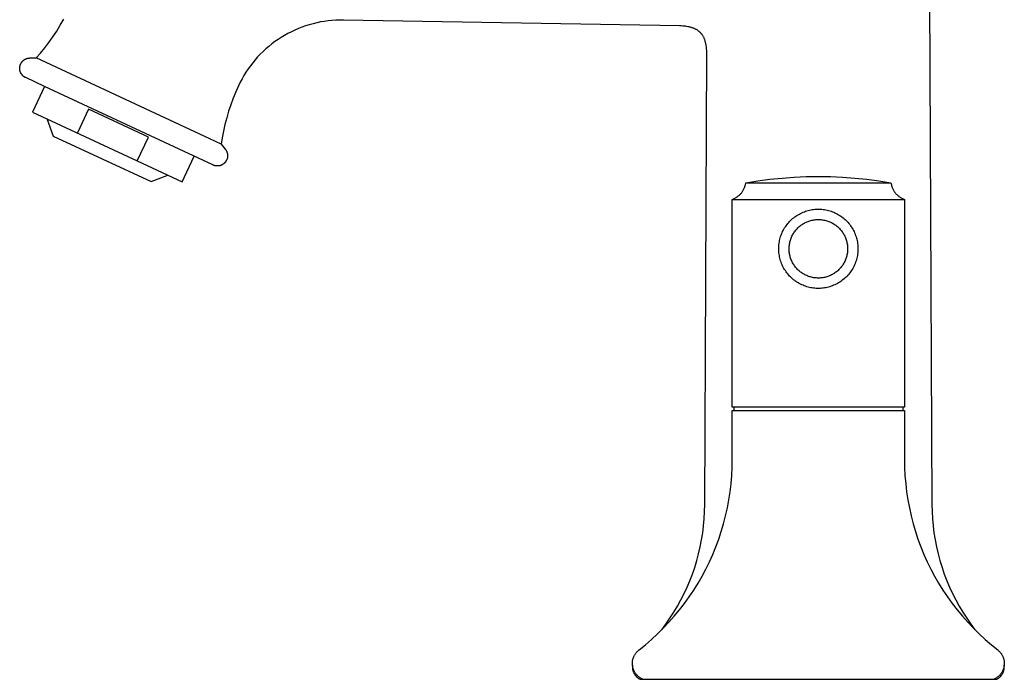
# Model space of a CAD drawing. Units: millimetres. Extents: x -342 to 457, y -203 to 197.
# Drawn here: x -342 to -199, y 44 to 140 of the extents above; entities that cross this region are included whole.
import ezdxf

# ---------------------------------------------------------------- set-up
doc = ezdxf.new("R2010")
doc.units = ezdxf.units.MM
doc.header["$MEASUREMENT"] = 0
doc.layers.add('Default', color=7, linetype='Continuous', true_color=0x000000)

msp = doc.modelspace()

# ---------------------------------------------------------------- linework, layer by layer
at = {"layer": 'Default', "color": 7, "true_color": 0xffffff}
for p, q in [((-209.9, 180.42), (-209.41, 69.79)), ((-335.96, 139.36), (-335.46, 140.23)), ((-295.41, 140.12), (-295.96, 140.1)), ((-294.85, 140.12), (-295.41, 140.12)), ((-246.08, 139.27), (-294.85, 140.12)), ((-336.48, 138.51), (-335.96, 139.36)), ((-301.39, 138.89), (-301.91, 138.67)), ((-300.87, 139.09), (-301.39, 138.89)), ((-300.35, 139.28), (-300.87, 139.09)), ((-299.81, 139.44), (-300.35, 139.28)), ((-299.27, 139.59), (-299.81, 139.44)), ((-298.73, 139.72), (-299.27, 139.59)), ((-298.18, 139.84), (-298.73, 139.72)), ((-297.63, 139.93), (-298.18, 139.84)), ((-297.08, 140.01), (-297.63, 139.93)), ((-296.52, 140.06), (-297.08, 140.01)), ((-295.96, 140.1), (-296.52, 140.06)), ((-245.83, 139.26), (-246.08, 139.27)), ((-245.57, 139.24), (-245.83, 139.26)), ((-245.32, 139.22), (-245.57, 139.24)), ((-245.19, 139.21), (-245.32, 139.22)), ((-245.06, 139.19), (-245.19, 139.21)), ((-244.86, 139.16), (-245.06, 139.19)), ((-244.76, 139.14), (-244.86, 139.16)), ((-244.65, 139.12), (-244.76, 139.14)), ((-244.55, 139.09), (-244.65, 139.12)), ((-244.45, 139.07), (-244.55, 139.09)), ((-244.35, 139.04), (-244.45, 139.07)), ((-244.25, 139.01), (-244.35, 139.04)), ((-244.17, 138.98), (-244.25, 139.01)), ((-244.08, 138.95), (-244.17, 138.98)), ((-244, 138.92), (-244.08, 138.95)), ((-243.91, 138.89), (-244, 138.92)), ((-243.83, 138.85), (-243.91, 138.89)), ((-243.75, 138.81), (-243.83, 138.85)), ((-243.67, 138.77), (-243.75, 138.81)), ((-243.59, 138.73), (-243.67, 138.77)), ((-243.51, 138.68), (-243.59, 138.73)), ((-243.44, 138.63), (-243.51, 138.68)), ((-337.62, 136.88), (-337.04, 137.69)), ((-337.04, 137.69), (-336.48, 138.51)), ((-304.35, 137.31), (-304.81, 136.99)), ((-303.88, 137.61), (-304.35, 137.31)), ((-303.4, 137.9), (-303.88, 137.61)), ((-302.91, 138.17), (-303.4, 137.9)), ((-302.41, 138.43), (-302.91, 138.17)), ((-301.91, 138.67), (-302.41, 138.43)), ((-243.36, 138.58), (-243.44, 138.63)), ((-243.29, 138.52), (-243.36, 138.58)), ((-243.22, 138.47), (-243.29, 138.52)), ((-243.18, 138.44), (-243.22, 138.47)), ((-243.15, 138.41), (-243.18, 138.44)), ((-243.11, 138.38), (-243.15, 138.41)), ((-243.08, 138.35), (-243.11, 138.38)), ((-243.05, 138.31), (-243.08, 138.35)), ((-243.01, 138.28), (-243.05, 138.31)), ((-242.98, 138.25), (-243.01, 138.28)), ((-242.95, 138.22), (-242.98, 138.25)), ((-242.92, 138.18), (-242.95, 138.22)), ((-242.89, 138.15), (-242.92, 138.18)), ((-242.86, 138.11), (-242.89, 138.15)), ((-242.84, 138.08), (-242.86, 138.11)), ((-242.78, 138), (-242.84, 138.08)), ((-242.73, 137.93), (-242.78, 138)), ((-242.68, 137.85), (-242.73, 137.93)), ((-242.63, 137.78), (-242.68, 137.85)), ((-242.59, 137.7), (-242.63, 137.78)), ((-242.54, 137.62), (-242.59, 137.7)), ((-242.5, 137.54), (-242.54, 137.62)), ((-242.47, 137.45), (-242.5, 137.54)), ((-242.43, 137.37), (-242.47, 137.45)), ((-242.4, 137.28), (-242.43, 137.37)), ((-242.37, 137.2), (-242.4, 137.28)), ((-338.86, 135.32), (-338.23, 136.09)), ((-338.23, 136.09), (-337.62, 136.88)), ((-306.11, 135.94), (-306.52, 135.56)), ((-305.69, 136.3), (-306.11, 135.94)), ((-305.25, 136.65), (-305.69, 136.3)), ((-304.81, 136.99), (-305.25, 136.65)), ((-242.34, 137.11), (-242.37, 137.2)), ((-242.31, 137.03), (-242.34, 137.11)), ((-242.29, 136.93), (-242.31, 137.03)), ((-242.26, 136.83), (-242.29, 136.93)), ((-242.24, 136.73), (-242.26, 136.83)), ((-242.22, 136.62), (-242.24, 136.73)), ((-242.2, 136.52), (-242.22, 136.62)), ((-242.18, 136.42), (-242.2, 136.52)), ((-242.15, 136.21), (-242.18, 136.42)), ((-242.14, 136.09), (-242.15, 136.21)), ((-242.13, 135.96), (-242.14, 136.09)), ((-242.11, 135.71), (-242.13, 135.96)), ((-341.2, 134.36), (-341.16, 134.39)), ((-341.16, 134.39), (-341.11, 134.41)), ((-341.11, 134.41), (-341.07, 134.44)), ((-341.07, 134.44), (-341.02, 134.46)), ((-341.02, 134.46), (-340.97, 134.48)), ((-340.97, 134.48), (-340.92, 134.5)), ((-340.92, 134.5), (-340.88, 134.52)), ((-340.88, 134.52), (-340.83, 134.54)), ((-340.83, 134.54), (-340.78, 134.56)), ((-340.78, 134.56), (-340.73, 134.57)), ((-340.73, 134.57), (-340.68, 134.58)), ((-340.68, 134.58), (-340.63, 134.59)), ((-340.63, 134.59), (-340.58, 134.6)), ((-340.58, 134.6), (-340.52, 134.61)), ((-340.52, 134.61), (-340.47, 134.61)), ((-340.47, 134.61), (-340.42, 134.61)), ((-340.42, 134.61), (-340.37, 134.62)), ((-340.37, 134.62), (-339.45, 134.62)), ((-339.45, 134.62), (-338.86, 135.32)), ((-314.24, 122.86), (-339.45, 134.62)), ((-307.31, 134.76), (-307.68, 134.34)), ((-306.92, 135.17), (-307.31, 134.76)), ((-306.52, 135.56), (-306.92, 135.17)), ((-242.39, 69.79), (-242.1, 135.2)), ((-242.1, 135.45), (-242.11, 135.71)), ((-242.1, 135.2), (-242.1, 135.45)), ((-341.86, 133.18), (-341.85, 133.23)), ((-341.86, 133.13), (-341.86, 133.18)), ((-341.86, 133.07), (-341.86, 133.13)), ((-341.86, 133.02), (-341.86, 133.07)), ((-341.85, 132.97), (-341.86, 133.02)), ((-341.85, 133.28), (-341.84, 133.33)), ((-341.85, 133.23), (-341.85, 133.28)), ((-341.85, 132.92), (-341.85, 132.97)), ((-341.84, 133.33), (-341.83, 133.38)), ((-341.83, 133.38), (-341.82, 133.44)), ((-341.82, 133.44), (-341.81, 133.49)), ((-341.81, 133.49), (-341.8, 133.54)), ((-341.8, 133.54), (-341.78, 133.59)), ((-341.78, 133.59), (-341.77, 133.63)), ((-341.77, 133.63), (-341.75, 133.68)), ((-341.75, 133.68), (-341.73, 133.73)), ((-341.73, 133.73), (-341.7, 133.78)), ((-341.7, 133.78), (-341.68, 133.82)), ((-341.68, 133.82), (-341.66, 133.87)), ((-341.66, 133.87), (-341.63, 133.91)), ((-341.63, 133.91), (-341.6, 133.96)), ((-341.6, 133.96), (-341.57, 134)), ((-341.57, 134), (-341.54, 134.04)), ((-341.54, 134.04), (-341.51, 134.08)), ((-341.51, 134.08), (-341.47, 134.12)), ((-341.47, 134.12), (-341.44, 134.16)), ((-341.44, 134.16), (-341.4, 134.19)), ((-341.4, 134.19), (-341.36, 134.23)), ((-341.36, 134.23), (-341.32, 134.26)), ((-341.32, 134.26), (-341.28, 134.3)), ((-341.28, 134.3), (-341.24, 134.33)), ((-341.24, 134.33), (-341.2, 134.36)), ((-308.7, 133.02), (-309.01, 132.55)), ((-308.37, 133.47), (-308.7, 133.02)), ((-308.03, 133.91), (-308.37, 133.47)), ((-307.68, 134.34), (-308.03, 133.91)), ((-341.84, 132.87), (-341.85, 132.92)), ((-341.83, 132.82), (-341.84, 132.87)), ((-341.82, 132.77), (-341.83, 132.82)), ((-341.8, 132.72), (-341.82, 132.77)), ((-341.79, 132.67), (-341.8, 132.72)), ((-341.77, 132.62), (-341.79, 132.67)), ((-341.76, 132.57), (-341.77, 132.62)), ((-341.74, 132.52), (-341.76, 132.57)), ((-341.71, 132.47), (-341.74, 132.52)), ((-341.69, 132.43), (-341.71, 132.47)), ((-341.67, 132.38), (-341.69, 132.43)), ((-341.64, 132.34), (-341.67, 132.38)), ((-341.61, 132.29), (-341.64, 132.34)), ((-341.58, 132.25), (-341.61, 132.29)), ((-341.55, 132.21), (-341.58, 132.25)), ((-341.52, 132.17), (-341.55, 132.21)), ((-341.49, 132.13), (-341.52, 132.17)), ((-341.45, 132.09), (-341.49, 132.13)), ((-341.42, 132.05), (-341.45, 132.09)), ((-341.38, 132.02), (-341.42, 132.05)), ((-341.34, 131.98), (-341.38, 132.02)), ((-341.3, 131.95), (-341.34, 131.98)), ((-341.26, 131.92), (-341.3, 131.95)), ((-341.22, 131.89), (-341.26, 131.92)), ((-341.17, 131.86), (-341.22, 131.89)), ((-341.13, 131.83), (-341.17, 131.86)), ((-341.09, 131.8), (-341.13, 131.83)), ((-341.04, 131.78), (-341.09, 131.8)), ((-340.99, 131.76), (-341.04, 131.78)), ((-338.27, 130.49), (-340.99, 131.76)), ((-309.58, 131.59), (-309.84, 131.1)), ((-309.3, 132.08), (-309.58, 131.59)), ((-309.01, 132.55), (-309.3, 132.08)), ((-338.27, 130.49), (-340.01, 126.77)), ((-313.8, 119.08), (-338.27, 130.49)), ((-310.09, 130.59), (-310.49, 129.68)), ((-309.84, 131.1), (-310.09, 130.59)), ((-310.87, 128.76), (-311.21, 127.82)), ((-310.49, 129.68), (-310.87, 128.76)), ((-311.21, 127.82), (-311.52, 126.88)), ((-340.01, 126.77), (-324.78, 119.67)), ((-337.94, 125.81), (-337, 123.25)), ((-331.87, 127.17), (-333.48, 123.73)), ((-323.18, 123.12), (-331.87, 127.17)), ((-311.8, 125.92), (-312.05, 124.95)), ((-311.52, 126.88), (-311.8, 125.92)), ((-312.05, 124.95), (-312.27, 123.98)), ((-337, 123.25), (-322.79, 116.7)), ((-324.78, 119.67), (-323.18, 123.12)), ((-312.45, 123), (-312.6, 122.1)), ((-312.27, 123.98), (-312.45, 123)), ((-312.6, 122.1), (-314.24, 122.86)), ((-312.6, 122.1), (-312.01, 121.39)), ((-318.26, 116.63), (-316.52, 120.35)), ((-312.01, 121.39), (-311.98, 121.35)), ((-311.98, 121.35), (-311.95, 121.31)), ((-311.95, 121.31), (-311.92, 121.27)), ((-311.92, 121.27), (-311.89, 121.23)), ((-311.89, 121.23), (-311.87, 121.18)), ((-311.87, 121.18), (-311.84, 121.14)), ((-311.84, 121.14), (-311.82, 121.09)), ((-311.82, 121.09), (-311.8, 121.05)), ((-311.8, 121.05), (-311.78, 121)), ((-311.78, 121), (-311.76, 120.95)), ((-311.76, 120.95), (-311.74, 120.9)), ((-311.74, 120.9), (-311.73, 120.85)), ((-311.73, 120.85), (-311.72, 120.8)), ((-311.72, 120.8), (-311.7, 120.75)), ((-311.71, 120.09), (-311.72, 120.04)), ((-311.7, 120.14), (-311.71, 120.09)), ((-311.7, 120.75), (-311.69, 120.7)), ((-311.69, 120.19), (-311.7, 120.14)), ((-311.69, 120.7), (-311.69, 120.65)), ((-311.69, 120.65), (-311.68, 120.6)), ((-311.68, 120.24), (-311.69, 120.19)), ((-311.68, 120.6), (-311.67, 120.55)), ((-311.67, 120.35), (-311.68, 120.3)), ((-311.68, 120.3), (-311.68, 120.24)), ((-311.67, 120.55), (-311.67, 120.5)), ((-311.67, 120.5), (-311.67, 120.45)), ((-311.67, 120.45), (-311.67, 120.4)), ((-311.67, 120.4), (-311.67, 120.35)), ((-324.78, 119.67), (-318.26, 116.63)), ((-313.76, 119.06), (-313.8, 119.08)), ((-313.71, 119.04), (-313.76, 119.06)), ((-313.66, 119.02), (-313.71, 119.04)), ((-313.61, 119), (-313.66, 119.02)), ((-313.56, 118.99), (-313.61, 119)), ((-313.51, 118.98), (-313.56, 118.99)), ((-313.46, 118.97), (-313.51, 118.98)), ((-313.41, 118.96), (-313.46, 118.97)), ((-313.36, 118.95), (-313.41, 118.96)), ((-313.31, 118.94), (-313.36, 118.95)), ((-313.26, 118.94), (-313.31, 118.94)), ((-313.21, 118.94), (-313.26, 118.94)), ((-313.16, 118.94), (-313.21, 118.94)), ((-313.11, 118.94), (-313.16, 118.94)), ((-313.06, 118.94), (-313.11, 118.94)), ((-313, 118.95), (-313.06, 118.94)), ((-312.95, 118.95), (-313, 118.95)), ((-312.9, 118.96), (-312.95, 118.95)), ((-312.85, 118.97), (-312.9, 118.96)), ((-312.8, 118.98), (-312.85, 118.97)), ((-312.75, 119), (-312.8, 118.98)), ((-312.71, 119.01), (-312.75, 119)), ((-312.66, 119.03), (-312.71, 119.01)), ((-312.61, 119.05), (-312.66, 119.03)), ((-312.56, 119.07), (-312.61, 119.05)), ((-312.52, 119.09), (-312.56, 119.07)), ((-312.47, 119.11), (-312.52, 119.09)), ((-312.42, 119.14), (-312.47, 119.11)), ((-312.38, 119.16), (-312.42, 119.14)), ((-312.34, 119.19), (-312.38, 119.16)), ((-312.3, 119.22), (-312.34, 119.19)), ((-312.25, 119.25), (-312.3, 119.22)), ((-312.21, 119.28), (-312.25, 119.25)), ((-312.18, 119.31), (-312.21, 119.28)), ((-312.14, 119.35), (-312.18, 119.31)), ((-312.1, 119.38), (-312.14, 119.35)), ((-312.07, 119.42), (-312.1, 119.38)), ((-312.03, 119.46), (-312.07, 119.42)), ((-312, 119.5), (-312.03, 119.46)), ((-311.97, 119.54), (-312, 119.5)), ((-311.94, 119.58), (-311.97, 119.54)), ((-311.91, 119.62), (-311.94, 119.58)), ((-311.88, 119.67), (-311.91, 119.62)), ((-311.86, 119.71), (-311.88, 119.67)), ((-311.83, 119.76), (-311.86, 119.71)), ((-311.81, 119.8), (-311.83, 119.76)), ((-311.79, 119.85), (-311.81, 119.8)), ((-311.77, 119.9), (-311.79, 119.85)), ((-311.75, 119.95), (-311.77, 119.9)), ((-311.74, 119.99), (-311.75, 119.95)), ((-311.72, 120.04), (-311.74, 119.99)), ((-322.79, 116.7), (-320.34, 117.6)), ((-231.17, 117.19), (-229.42, 117.31)), ((-229.42, 117.31), (-227.66, 117.39)), ((-227.66, 117.39), (-225.9, 117.42)), ((-225.9, 117.42), (-224.14, 117.39)), ((-224.14, 117.39), (-222.38, 117.31)), ((-222.38, 117.31), (-220.62, 117.18)), ((-236.62, 115.79), (-236.58, 115.89)), ((-236.58, 115.89), (-236.55, 115.98)), ((-236.55, 115.98), (-236.52, 116.08)), ((-236.52, 116.08), (-236.49, 116.18)), ((-236.49, 116.18), (-236.41, 116.49)), ((-236.41, 116.49), (-234.67, 116.77)), ((-236.41, 116.49), (-215.38, 116.49)), ((-234.67, 116.77), (-232.92, 117)), ((-232.92, 117), (-231.17, 117.19)), ((-220.62, 117.18), (-218.87, 117)), ((-218.87, 117), (-217.13, 116.77)), ((-217.13, 116.77), (-215.39, 116.49)), ((-215.39, 116.49), (-215.3, 116.18)), ((-215.3, 116.18), (-215.28, 116.08)), ((-215.28, 116.08), (-215.25, 115.98)), ((-215.25, 115.98), (-215.21, 115.89)), ((-215.21, 115.89), (-215.18, 115.79)), ((-237.85, 114.35), (-237.76, 114.4)), ((-237.76, 114.4), (-237.68, 114.46)), ((-237.68, 114.46), (-237.6, 114.52)), ((-237.6, 114.52), (-237.52, 114.58)), ((-237.52, 114.58), (-237.44, 114.65)), ((-237.44, 114.65), (-237.36, 114.72)), ((-237.36, 114.72), (-237.29, 114.79)), ((-237.29, 114.79), (-237.22, 114.86)), ((-237.22, 114.86), (-237.15, 114.93)), ((-237.15, 114.93), (-237.08, 115.01)), ((-237.08, 115.01), (-237.02, 115.09)), ((-237.02, 115.09), (-236.96, 115.17)), ((-236.96, 115.17), (-236.9, 115.25)), ((-236.9, 115.25), (-236.85, 115.34)), ((-236.85, 115.34), (-236.8, 115.43)), ((-236.8, 115.43), (-236.75, 115.52)), ((-236.75, 115.52), (-236.7, 115.61)), ((-236.7, 115.61), (-236.66, 115.7)), ((-236.66, 115.7), (-236.62, 115.79)), ((-215.18, 115.79), (-215.14, 115.7)), ((-215.14, 115.7), (-215.09, 115.61)), ((-215.09, 115.61), (-215.05, 115.52)), ((-215.05, 115.52), (-215, 115.43)), ((-215, 115.43), (-214.95, 115.34)), ((-214.95, 115.34), (-214.89, 115.25)), ((-214.89, 115.25), (-214.84, 115.17)), ((-214.84, 115.17), (-214.78, 115.09)), ((-214.78, 115.09), (-214.71, 115.01)), ((-214.71, 115.01), (-214.65, 114.93)), ((-214.65, 114.93), (-214.58, 114.86)), ((-214.58, 114.86), (-214.51, 114.79)), ((-214.51, 114.79), (-214.43, 114.72)), ((-214.43, 114.72), (-214.36, 114.65)), ((-214.36, 114.65), (-214.28, 114.58)), ((-214.28, 114.58), (-214.2, 114.52)), ((-214.2, 114.52), (-214.12, 114.46)), ((-214.12, 114.46), (-214.03, 114.4)), ((-214.03, 114.4), (-213.95, 114.35)), ((-238.4, 114.07), (-238.11, 114.21)), ((-238.4, 83.92), (-238.4, 114.07)), ((-238.4, 114.07), (-213.4, 114.07)), ((-238.11, 114.21), (-238.02, 114.25)), ((-238.02, 114.25), (-237.93, 114.3)), ((-237.93, 114.3), (-237.85, 114.35)), ((-213.95, 114.35), (-213.86, 114.3)), ((-213.86, 114.3), (-213.77, 114.25)), ((-213.77, 114.25), (-213.68, 114.21)), ((-213.68, 114.21), (-213.4, 114.07)), ((-213.4, 114.07), (-213.4, 114.07)), ((-213.4, 114.07), (-213.4, 83.92)), ((-229.48, 111.41), (-229.32, 111.54)), ((-229.32, 111.54), (-229.16, 111.65)), ((-229.16, 111.65), (-229, 111.76)), ((-229, 111.76), (-228.83, 111.86)), ((-228.83, 111.86), (-228.65, 111.96)), ((-228.65, 111.96), (-228.48, 112.05)), ((-228.48, 112.05), (-228.3, 112.14)), ((-228.3, 112.14), (-228.12, 112.22)), ((-228.12, 112.22), (-227.93, 112.29)), ((-227.93, 112.29), (-227.75, 112.36)), ((-227.75, 112.36), (-227.56, 112.42)), ((-227.56, 112.42), (-227.37, 112.48)), ((-227.37, 112.48), (-227.17, 112.52)), ((-227.17, 112.52), (-226.98, 112.56)), ((-226.98, 112.56), (-226.78, 112.6)), ((-226.78, 112.6), (-226.59, 112.63)), ((-226.59, 112.63), (-226.39, 112.65)), ((-226.39, 112.65), (-226.19, 112.66)), ((-226.19, 112.66), (-225.99, 112.67)), ((-225.99, 112.67), (-225.8, 112.67)), ((-225.8, 112.67), (-225.6, 112.66)), ((-225.6, 112.66), (-225.4, 112.65)), ((-225.4, 112.65), (-225.2, 112.62)), ((-225.2, 112.62), (-225.01, 112.6)), ((-225.01, 112.6), (-224.81, 112.56)), ((-224.81, 112.56), (-224.62, 112.52)), ((-224.62, 112.52), (-224.42, 112.47)), ((-224.42, 112.47), (-224.23, 112.42)), ((-224.23, 112.42), (-224.04, 112.36)), ((-224.04, 112.36), (-223.86, 112.29)), ((-223.86, 112.29), (-223.67, 112.22)), ((-223.67, 112.22), (-223.49, 112.14)), ((-223.49, 112.14), (-223.31, 112.05)), ((-223.31, 112.05), (-223.14, 111.96)), ((-223.14, 111.96), (-222.96, 111.86)), ((-222.96, 111.86), (-222.79, 111.76)), ((-222.79, 111.76), (-222.63, 111.65)), ((-222.63, 111.65), (-222.47, 111.53)), ((-222.47, 111.53), (-222.31, 111.41)), ((-230.79, 109.94), (-230.68, 110.1)), ((-230.68, 110.1), (-230.57, 110.27)), ((-230.57, 110.27), (-230.45, 110.43)), ((-230.45, 110.43), (-230.33, 110.58)), ((-230.33, 110.58), (-230.2, 110.73)), ((-230.2, 110.73), (-230.07, 110.88)), ((-230.07, 110.88), (-229.93, 111.02)), ((-229.93, 111.02), (-229.78, 111.16)), ((-229.78, 111.16), (-229.63, 111.29)), ((-229.63, 111.29), (-229.48, 111.41)), ((-228.78, 110.04), (-228.67, 110.14)), ((-228.67, 110.14), (-228.55, 110.23)), ((-228.55, 110.23), (-228.43, 110.33)), ((-228.43, 110.33), (-228.31, 110.41)), ((-228.31, 110.41), (-228.19, 110.49)), ((-228.19, 110.49), (-228.06, 110.57)), ((-228.06, 110.57), (-227.93, 110.65)), ((-227.93, 110.65), (-227.81, 110.71)), ((-227.81, 110.71), (-227.67, 110.78)), ((-227.67, 110.78), (-227.54, 110.84)), ((-227.54, 110.84), (-227.4, 110.89)), ((-227.4, 110.89), (-227.26, 110.94)), ((-227.26, 110.94), (-227.12, 110.98)), ((-227.12, 110.98), (-226.98, 111.02)), ((-226.98, 111.02), (-226.84, 111.06)), ((-226.84, 111.06), (-226.7, 111.09)), ((-226.7, 111.09), (-226.55, 111.11)), ((-226.55, 111.11), (-226.41, 111.13)), ((-226.41, 111.13), (-226.26, 111.15)), ((-226.26, 111.15), (-226.12, 111.16)), ((-226.12, 111.16), (-225.97, 111.16)), ((-225.97, 111.16), (-225.82, 111.16)), ((-225.82, 111.16), (-225.68, 111.16)), ((-225.68, 111.16), (-225.53, 111.15)), ((-225.53, 111.15), (-225.38, 111.13)), ((-225.38, 111.13), (-225.24, 111.11)), ((-225.24, 111.11), (-225.09, 111.09)), ((-225.09, 111.09), (-224.95, 111.06)), ((-224.95, 111.06), (-224.81, 111.02)), ((-224.81, 111.02), (-224.67, 110.98)), ((-224.67, 110.98), (-224.53, 110.94)), ((-224.53, 110.94), (-224.39, 110.89)), ((-224.39, 110.89), (-224.25, 110.83)), ((-224.25, 110.83), (-224.12, 110.78)), ((-224.12, 110.78), (-223.99, 110.71)), ((-223.99, 110.71), (-223.86, 110.64)), ((-223.86, 110.64), (-223.73, 110.57)), ((-223.73, 110.57), (-223.61, 110.49)), ((-223.61, 110.49), (-223.48, 110.41)), ((-223.48, 110.41), (-223.36, 110.33)), ((-223.36, 110.33), (-223.25, 110.24)), ((-223.25, 110.24), (-223.14, 110.14)), ((-223.14, 110.14), (-223.03, 110.05)), ((-222.31, 111.41), (-222.16, 111.28)), ((-222.16, 111.28), (-222.01, 111.15)), ((-222.01, 111.15), (-221.87, 111.02)), ((-221.87, 111.02), (-221.73, 110.87)), ((-221.73, 110.87), (-221.59, 110.73)), ((-221.59, 110.73), (-221.46, 110.58)), ((-221.46, 110.58), (-221.34, 110.42)), ((-221.34, 110.42), (-221.22, 110.26)), ((-221.22, 110.26), (-221.11, 110.1)), ((-221.11, 110.1), (-221, 109.93)), ((-231.43, 108.49), (-231.37, 108.68)), ((-231.37, 108.68), (-231.31, 108.87)), ((-231.31, 108.87), (-231.24, 109.05)), ((-231.24, 109.05), (-231.16, 109.23)), ((-231.16, 109.23), (-231.08, 109.41)), ((-231.08, 109.41), (-230.99, 109.59)), ((-230.99, 109.59), (-230.89, 109.77)), ((-230.89, 109.77), (-230.79, 109.94)), ((-229.8, 108.6), (-229.74, 108.74)), ((-229.74, 108.74), (-229.67, 108.87)), ((-229.67, 108.87), (-229.6, 109)), ((-229.6, 109), (-229.53, 109.13)), ((-229.53, 109.13), (-229.45, 109.25)), ((-229.45, 109.25), (-229.36, 109.37)), ((-229.36, 109.37), (-229.28, 109.49)), ((-229.28, 109.49), (-229.18, 109.61)), ((-229.18, 109.61), (-229.09, 109.72)), ((-229.09, 109.72), (-228.99, 109.83)), ((-228.99, 109.83), (-228.88, 109.94)), ((-228.88, 109.94), (-228.78, 110.04)), ((-223.03, 110.05), (-222.92, 109.95)), ((-222.92, 109.95), (-222.82, 109.84)), ((-222.82, 109.84), (-222.72, 109.73)), ((-222.72, 109.73), (-222.62, 109.62)), ((-222.62, 109.62), (-222.53, 109.51)), ((-222.53, 109.51), (-222.44, 109.39)), ((-222.44, 109.39), (-222.36, 109.27)), ((-222.36, 109.27), (-222.28, 109.15)), ((-222.28, 109.15), (-222.21, 109.02)), ((-222.21, 109.02), (-222.14, 108.89)), ((-222.14, 108.89), (-222.07, 108.76)), ((-222.07, 108.76), (-222.01, 108.63)), ((-221, 109.93), (-220.9, 109.76)), ((-220.9, 109.76), (-220.81, 109.59)), ((-220.81, 109.59), (-220.72, 109.41)), ((-220.72, 109.41), (-220.63, 109.23)), ((-220.63, 109.23), (-220.56, 109.05)), ((-220.56, 109.05), (-220.49, 108.86)), ((-220.49, 108.86), (-220.42, 108.67)), ((-220.42, 108.67), (-220.37, 108.48)), ((-231.64, 107.12), (-231.63, 107.32)), ((-231.63, 107.32), (-231.62, 107.51)), ((-231.62, 107.51), (-231.59, 107.71)), ((-231.59, 107.71), (-231.56, 107.91)), ((-231.56, 107.91), (-231.52, 108.1)), ((-231.52, 108.1), (-231.48, 108.3)), ((-231.48, 108.3), (-231.43, 108.49)), ((-230.14, 107.17), (-230.13, 107.31)), ((-230.13, 107.31), (-230.11, 107.46)), ((-230.11, 107.46), (-230.09, 107.61)), ((-230.09, 107.61), (-230.06, 107.75)), ((-230.06, 107.75), (-230.03, 107.9)), ((-230.03, 107.9), (-229.99, 108.04)), ((-229.99, 108.04), (-229.95, 108.18)), ((-229.95, 108.18), (-229.91, 108.32)), ((-229.91, 108.32), (-229.85, 108.46)), ((-229.85, 108.46), (-229.8, 108.6)), ((-222.01, 108.63), (-221.95, 108.49)), ((-221.95, 108.49), (-221.9, 108.35)), ((-221.9, 108.35), (-221.85, 108.22)), ((-221.85, 108.22), (-221.81, 108.07)), ((-221.81, 108.07), (-221.77, 107.93)), ((-221.77, 107.93), (-221.74, 107.79)), ((-221.74, 107.79), (-221.71, 107.65)), ((-221.71, 107.65), (-221.69, 107.5)), ((-221.69, 107.5), (-221.67, 107.36)), ((-221.67, 107.36), (-221.66, 107.21)), ((-220.37, 108.48), (-220.31, 108.29)), ((-220.31, 108.29), (-220.27, 108.1)), ((-220.27, 108.1), (-220.23, 107.9)), ((-220.23, 107.9), (-220.2, 107.7)), ((-220.2, 107.7), (-220.18, 107.51)), ((-220.18, 107.51), (-220.16, 107.31)), ((-220.16, 107.31), (-220.15, 107.11)), ((-231.65, 106.92), (-231.64, 107.12)), ((-231.64, 106.72), (-231.65, 106.92)), ((-231.63, 106.52), (-231.64, 106.72)), ((-231.62, 106.33), (-231.63, 106.52)), ((-231.59, 106.13), (-231.62, 106.33)), ((-231.56, 105.93), (-231.59, 106.13)), ((-231.53, 105.74), (-231.56, 105.93)), ((-230.15, 107.02), (-230.14, 107.17)), ((-230.15, 106.87), (-230.15, 107.02)), ((-230.14, 106.72), (-230.15, 106.87)), ((-230.13, 106.57), (-230.14, 106.72)), ((-230.12, 106.42), (-230.13, 106.57)), ((-230.1, 106.28), (-230.12, 106.42)), ((-230.07, 106.13), (-230.1, 106.28)), ((-230.04, 105.99), (-230.07, 106.13)), ((-230.01, 105.84), (-230.04, 105.99)), ((-229.97, 105.7), (-230.01, 105.84)), ((-221.77, 105.9), (-221.81, 105.76)), ((-221.74, 106.04), (-221.77, 105.9)), ((-221.71, 106.19), (-221.74, 106.04)), ((-221.69, 106.33), (-221.71, 106.19)), ((-221.67, 106.48), (-221.69, 106.33)), ((-221.66, 106.62), (-221.67, 106.48)), ((-221.66, 107.21), (-221.65, 107.06)), ((-221.65, 106.77), (-221.66, 106.62)), ((-221.65, 107.06), (-221.65, 106.92)), ((-221.65, 106.92), (-221.65, 106.77)), ((-220.23, 105.93), (-220.27, 105.73)), ((-220.2, 106.12), (-220.23, 105.93)), ((-220.18, 106.32), (-220.2, 106.12)), ((-220.16, 106.52), (-220.18, 106.32)), ((-220.15, 106.71), (-220.16, 106.52)), ((-220.15, 107.11), (-220.15, 106.91)), ((-220.15, 106.91), (-220.15, 106.71)), ((-231.48, 105.54), (-231.53, 105.74)), ((-231.43, 105.35), (-231.48, 105.54)), ((-231.37, 105.16), (-231.43, 105.35)), ((-231.31, 104.97), (-231.37, 105.16)), ((-231.24, 104.79), (-231.31, 104.97)), ((-231.16, 104.61), (-231.24, 104.79)), ((-231.08, 104.42), (-231.16, 104.61)), ((-230.99, 104.25), (-231.08, 104.42)), ((-229.92, 105.56), (-229.97, 105.7)), ((-229.87, 105.42), (-229.92, 105.56)), ((-229.82, 105.28), (-229.87, 105.42)), ((-229.76, 105.14), (-229.82, 105.28)), ((-229.7, 105.01), (-229.76, 105.14)), ((-229.63, 104.88), (-229.7, 105.01)), ((-229.55, 104.75), (-229.63, 104.88)), ((-229.48, 104.62), (-229.55, 104.75)), ((-229.39, 104.5), (-229.48, 104.62)), ((-229.31, 104.38), (-229.39, 104.5)), ((-229.22, 104.26), (-229.31, 104.38)), ((-222.44, 104.44), (-222.53, 104.32)), ((-222.36, 104.56), (-222.44, 104.44)), ((-222.28, 104.69), (-222.36, 104.56)), ((-222.21, 104.81), (-222.28, 104.69)), ((-222.14, 104.94), (-222.21, 104.81)), ((-222.07, 105.07), (-222.14, 104.94)), ((-222.01, 105.21), (-222.07, 105.07)), ((-221.95, 105.34), (-222.01, 105.21)), ((-221.9, 105.48), (-221.95, 105.34)), ((-221.85, 105.62), (-221.9, 105.48)), ((-221.81, 105.76), (-221.85, 105.62)), ((-220.72, 104.42), (-220.81, 104.24)), ((-220.64, 104.6), (-220.72, 104.42)), ((-220.56, 104.78), (-220.64, 104.6)), ((-220.49, 104.97), (-220.56, 104.78)), ((-220.42, 105.16), (-220.49, 104.97)), ((-220.37, 105.35), (-220.42, 105.16)), ((-220.32, 105.54), (-220.37, 105.35)), ((-220.27, 105.73), (-220.32, 105.54)), ((-230.9, 104.07), (-230.99, 104.25)), ((-230.79, 103.9), (-230.9, 104.07)), ((-230.69, 103.74), (-230.79, 103.9)), ((-230.58, 103.57), (-230.69, 103.74)), ((-230.46, 103.41), (-230.58, 103.57)), ((-230.33, 103.26), (-230.46, 103.41)), ((-230.2, 103.11), (-230.33, 103.26)), ((-230.07, 102.96), (-230.2, 103.11)), ((-229.93, 102.82), (-230.07, 102.96)), ((-229.12, 104.15), (-229.22, 104.26)), ((-229.02, 104.04), (-229.12, 104.15)), ((-228.92, 103.93), (-229.02, 104.04)), ((-228.81, 103.83), (-228.92, 103.93)), ((-228.7, 103.73), (-228.81, 103.83)), ((-228.59, 103.63), (-228.7, 103.73)), ((-228.48, 103.54), (-228.59, 103.63)), ((-228.36, 103.45), (-228.48, 103.54)), ((-228.23, 103.37), (-228.36, 103.45)), ((-228.11, 103.29), (-228.23, 103.37)), ((-227.98, 103.21), (-228.11, 103.29)), ((-227.85, 103.14), (-227.98, 103.21)), ((-227.72, 103.08), (-227.85, 103.14)), ((-227.58, 103.02), (-227.72, 103.08)), ((-227.44, 102.96), (-227.58, 103.02)), ((-227.31, 102.91), (-227.44, 102.96)), ((-224.4, 102.94), (-224.54, 102.89)), ((-224.26, 103), (-224.4, 102.94)), ((-224.13, 103.06), (-224.26, 103)), ((-223.99, 103.12), (-224.13, 103.06)), ((-223.86, 103.19), (-223.99, 103.12)), ((-223.73, 103.26), (-223.86, 103.19)), ((-223.61, 103.34), (-223.73, 103.26)), ((-223.49, 103.42), (-223.61, 103.34)), ((-223.37, 103.5), (-223.49, 103.42)), ((-223.25, 103.59), (-223.37, 103.5)), ((-223.14, 103.69), (-223.25, 103.59)), ((-223.03, 103.78), (-223.14, 103.69)), ((-222.92, 103.89), (-223.03, 103.78)), ((-222.82, 103.99), (-222.92, 103.89)), ((-222.72, 104.1), (-222.82, 103.99)), ((-222.62, 104.21), (-222.72, 104.1)), ((-222.53, 104.32), (-222.62, 104.21)), ((-221.73, 102.96), (-221.87, 102.81)), ((-221.6, 103.1), (-221.73, 102.96)), ((-221.47, 103.25), (-221.6, 103.1)), ((-221.34, 103.41), (-221.47, 103.25)), ((-221.22, 103.57), (-221.34, 103.41)), ((-221.11, 103.73), (-221.22, 103.57)), ((-221, 103.9), (-221.11, 103.73)), ((-220.9, 104.07), (-221, 103.9)), ((-220.81, 104.24), (-220.9, 104.07)), ((-229.79, 102.68), (-229.93, 102.82)), ((-229.64, 102.55), (-229.79, 102.68)), ((-229.49, 102.42), (-229.64, 102.55)), ((-229.33, 102.3), (-229.49, 102.42)), ((-229.17, 102.19), (-229.33, 102.3)), ((-229, 102.08), (-229.17, 102.19)), ((-228.83, 101.97), (-229, 102.08)), ((-228.66, 101.87), (-228.83, 101.97)), ((-228.48, 101.78), (-228.66, 101.87)), ((-228.31, 101.7), (-228.48, 101.78)), ((-228.12, 101.62), (-228.31, 101.7)), ((-227.94, 101.54), (-228.12, 101.62)), ((-227.75, 101.47), (-227.94, 101.54)), ((-227.17, 102.86), (-227.31, 102.91)), ((-227.02, 102.82), (-227.17, 102.86)), ((-226.88, 102.78), (-227.02, 102.82)), ((-226.73, 102.75), (-226.88, 102.78)), ((-226.59, 102.72), (-226.73, 102.75)), ((-226.44, 102.7), (-226.59, 102.72)), ((-226.29, 102.69), (-226.44, 102.7)), ((-226.15, 102.68), (-226.29, 102.69)), ((-226, 102.67), (-226.15, 102.68)), ((-225.85, 102.67), (-226, 102.67)), ((-225.7, 102.67), (-225.85, 102.67)), ((-225.55, 102.68), (-225.7, 102.67)), ((-225.41, 102.7), (-225.55, 102.68)), ((-225.26, 102.72), (-225.41, 102.7)), ((-225.11, 102.74), (-225.26, 102.72)), ((-224.97, 102.77), (-225.11, 102.74)), ((-224.82, 102.81), (-224.97, 102.77)), ((-224.68, 102.85), (-224.82, 102.81)), ((-224.54, 102.89), (-224.68, 102.85)), ((-223.86, 101.54), (-224.05, 101.47)), ((-223.68, 101.61), (-223.86, 101.54)), ((-223.5, 101.69), (-223.68, 101.61)), ((-223.32, 101.78), (-223.5, 101.69)), ((-223.14, 101.87), (-223.32, 101.78)), ((-222.97, 101.97), (-223.14, 101.87)), ((-222.8, 102.07), (-222.97, 101.97)), ((-222.63, 102.18), (-222.8, 102.07)), ((-222.47, 102.3), (-222.63, 102.18)), ((-222.32, 102.42), (-222.47, 102.3)), ((-222.16, 102.55), (-222.32, 102.42)), ((-222.01, 102.68), (-222.16, 102.55)), ((-221.87, 102.81), (-222.01, 102.68)), ((-227.56, 101.41), (-227.75, 101.47)), ((-227.37, 101.36), (-227.56, 101.41)), ((-227.18, 101.31), (-227.37, 101.36)), ((-226.99, 101.27), (-227.18, 101.31)), ((-226.79, 101.24), (-226.99, 101.27)), ((-226.59, 101.21), (-226.79, 101.24)), ((-226.4, 101.19), (-226.59, 101.21)), ((-226.2, 101.17), (-226.4, 101.19)), ((-226, 101.17), (-226.2, 101.17)), ((-225.8, 101.17), (-226, 101.17)), ((-225.6, 101.17), (-225.8, 101.17)), ((-225.41, 101.19), (-225.6, 101.17)), ((-225.21, 101.21), (-225.41, 101.19)), ((-225.01, 101.24), (-225.21, 101.21)), ((-224.82, 101.27), (-225.01, 101.24)), ((-224.62, 101.31), (-224.82, 101.27)), ((-224.43, 101.36), (-224.62, 101.31)), ((-224.24, 101.41), (-224.43, 101.36)), ((-224.05, 101.47), (-224.24, 101.41)), ((-213.4, 83.92), (-238.4, 83.92)), ((-238.4, 76.34), (-238.4, 83.42)), ((-238.4, 83.42), (-213.4, 83.42)), ((-238.15, 83.92), (-238.15, 83.42)), ((-213.65, 83.92), (-213.65, 83.42)), ((-213.4, 83.42), (-213.4, 76.34)), ((-238.42, 75.16), (-238.4, 76.34)), ((-213.4, 76.34), (-213.38, 75.16)), ((-238.48, 73.98), (-238.42, 75.16)), ((-213.38, 75.16), (-213.32, 73.98)), ((-238.58, 72.8), (-238.48, 73.98)), ((-213.32, 73.98), (-213.22, 72.8)), ((-238.89, 70.46), (-238.72, 71.63)), ((-238.72, 71.63), (-238.58, 72.8)), ((-213.22, 72.8), (-213.08, 71.63)), ((-213.08, 71.63), (-212.9, 70.46)), ((-239.11, 69.3), (-238.89, 70.46)), ((-212.9, 70.46), (-212.68, 69.3)), ((-242.47, 67.73), (-242.41, 68.76)), ((-242.41, 68.76), (-242.39, 69.79)), ((-239.37, 68.15), (-239.11, 69.3)), ((-212.68, 69.3), (-212.43, 68.15)), ((-209.41, 69.79), (-209.38, 68.76)), ((-209.38, 68.76), (-209.33, 67.73)), ((-242.56, 66.71), (-242.47, 67.73)), ((-239.66, 67.01), (-239.37, 68.15)), ((-212.43, 68.15), (-212.13, 67.01)), ((-209.33, 67.73), (-209.23, 66.71)), ((-242.69, 65.68), (-242.56, 66.71)), ((-240.37, 64.75), (-240, 65.87)), ((-240, 65.87), (-239.66, 67.01)), ((-212.13, 67.01), (-211.8, 65.87)), ((-211.8, 65.87), (-211.43, 64.75)), ((-209.23, 66.71), (-209.11, 65.68)), ((-243.05, 63.65), (-242.85, 64.67)), ((-242.85, 64.67), (-242.69, 65.68)), ((-240.78, 63.65), (-240.37, 64.75)), ((-211.43, 64.75), (-211.02, 63.65)), ((-209.11, 65.68), (-208.94, 64.67)), ((-208.94, 64.67), (-208.74, 63.65)), ((-243.29, 62.65), (-243.05, 63.65)), ((-241.23, 62.55), (-240.78, 63.65)), ((-211.02, 63.65), (-210.57, 62.55)), ((-208.74, 63.65), (-208.51, 62.65)), ((-243.85, 60.67), (-243.55, 61.65)), ((-243.55, 61.65), (-243.29, 62.65)), ((-242.23, 60.42), (-241.71, 61.48)), ((-241.71, 61.48), (-241.23, 62.55)), ((-210.57, 62.55), (-210.09, 61.48)), ((-210.09, 61.48), (-209.57, 60.42)), ((-208.51, 62.65), (-208.24, 61.65)), ((-208.24, 61.65), (-207.94, 60.67)), ((-244.19, 59.69), (-243.85, 60.67)), ((-242.78, 59.38), (-242.23, 60.42)), ((-209.57, 60.42), (-209.01, 59.38)), ((-207.94, 60.67), (-207.61, 59.69)), ((-244.96, 57.78), (-244.56, 58.73)), ((-244.56, 58.73), (-244.19, 59.69)), ((-243.37, 58.35), (-242.78, 59.38)), ((-209.01, 59.38), (-208.43, 58.35)), ((-207.61, 59.69), (-207.24, 58.73)), ((-207.24, 58.73), (-206.84, 57.78)), ((-245.39, 56.85), (-244.96, 57.78)), ((-244.65, 56.37), (-243.99, 57.35)), ((-243.99, 57.35), (-243.37, 58.35)), ((-208.43, 58.35), (-207.8, 57.35)), ((-207.8, 57.35), (-207.15, 56.37)), ((-206.84, 57.78), (-206.41, 56.85)), ((-246.35, 55.02), (-245.86, 55.93)), ((-245.86, 55.93), (-245.39, 56.85)), ((-245.34, 55.41), (-244.65, 56.37)), ((-207.15, 56.37), (-206.46, 55.41)), ((-206.41, 56.85), (-205.94, 55.93)), ((-205.94, 55.93), (-205.44, 55.02)), ((-246.88, 54.14), (-246.35, 55.02)), ((-246.81, 53.57), (-246.06, 54.48)), ((-246.06, 54.48), (-245.34, 55.41)), ((-206.46, 55.41), (-205.73, 54.48)), ((-205.73, 54.48), (-204.98, 53.57)), ((-205.44, 55.02), (-204.92, 54.14)), ((-248.02, 52.42), (-247.44, 53.27)), ((-247.6, 52.69), (-246.81, 53.57)), ((-247.44, 53.27), (-246.88, 54.14)), ((-204.98, 53.57), (-204.2, 52.69)), ((-204.92, 54.14), (-204.36, 53.27)), ((-204.36, 53.27), (-203.77, 52.42)), ((-249.25, 51), (-248.41, 51.83)), ((-248.64, 51.6), (-248.02, 52.42)), ((-248.41, 51.83), (-247.6, 52.69)), ((-204.2, 52.69), (-203.39, 51.83)), ((-203.77, 52.42), (-203.16, 51.6)), ((-203.39, 51.83), (-202.55, 51)), ((-251.01, 49.43), (-250.12, 50.2)), ((-250.12, 50.2), (-249.25, 51)), ((-202.55, 51), (-201.68, 50.2)), ((-201.68, 50.2), (-200.78, 49.43)), ((-252.06, 48.58), (-252, 48.64)), ((-252, 48.64), (-251.93, 48.69)), ((-251.93, 48.69), (-251.01, 49.43)), ((-200.78, 49.43), (-199.86, 48.69)), ((-199.86, 48.69), (-199.8, 48.64)), ((-199.8, 48.64), (-199.73, 48.58)), ((-252.86, 47.17), (-252.84, 47.26)), ((-252.84, 47.26), (-252.82, 47.34)), ((-252.82, 47.34), (-252.8, 47.42)), ((-252.8, 47.42), (-252.77, 47.51)), ((-252.77, 47.51), (-252.74, 47.59)), ((-252.74, 47.59), (-252.71, 47.67)), ((-252.71, 47.67), (-252.68, 47.75)), ((-252.68, 47.75), (-252.64, 47.83)), ((-252.64, 47.83), (-252.6, 47.9)), ((-252.6, 47.9), (-252.56, 47.98)), ((-252.56, 47.98), (-252.51, 48.05)), ((-252.51, 48.05), (-252.46, 48.13)), ((-252.46, 48.13), (-252.41, 48.2)), ((-252.41, 48.2), (-252.36, 48.27)), ((-252.36, 48.27), (-252.31, 48.33)), ((-252.31, 48.33), (-252.25, 48.4)), ((-252.25, 48.4), (-252.19, 48.46)), ((-252.19, 48.46), (-252.13, 48.52)), ((-252.13, 48.52), (-252.06, 48.58)), ((-199.73, 48.58), (-199.67, 48.52)), ((-199.67, 48.52), (-199.61, 48.46)), ((-199.61, 48.46), (-199.55, 48.4)), ((-199.55, 48.4), (-199.49, 48.33)), ((-199.49, 48.33), (-199.44, 48.27)), ((-199.44, 48.27), (-199.38, 48.2)), ((-199.38, 48.2), (-199.33, 48.13)), ((-199.33, 48.13), (-199.29, 48.05)), ((-199.29, 48.05), (-199.24, 47.98)), ((-199.24, 47.98), (-199.2, 47.9)), ((-199.2, 47.9), (-199.16, 47.83)), ((-199.16, 47.83), (-199.12, 47.75)), ((-199.12, 47.75), (-199.09, 47.67)), ((-199.09, 47.67), (-199.06, 47.59)), ((-199.06, 47.59), (-199.03, 47.51)), ((-199.03, 47.51), (-199, 47.42)), ((-199, 47.42), (-198.98, 47.34)), ((-198.98, 47.34), (-198.96, 47.26)), ((-198.96, 47.26), (-198.94, 47.17)), ((-252.9, 46.83), (-252.89, 46.91)), ((-252.9, 46.74), (-252.9, 46.83)), ((-252.9, 46.65), (-252.9, 46.74)), ((-252.89, 46.57), (-252.9, 46.65)), ((-252.89, 46.38), (-252.9, 46.31)), ((-252.9, 46.31), (-252.9, 46.25)), ((-252.9, 46.25), (-252.9, 46.18)), ((-252.9, 46.18), (-252.89, 46.11)), ((-252.89, 46.91), (-252.88, 47)), ((-252.89, 46.48), (-252.89, 46.57)), ((-252.88, 46.4), (-252.89, 46.48)), ((-252.88, 46.45), (-252.89, 46.38)), ((-252.89, 46.11), (-252.89, 46.04)), ((-252.89, 46.04), (-252.88, 45.97)), ((-252.88, 47), (-252.87, 47.09)), ((-252.86, 46.31), (-252.88, 46.4)), ((-252.88, 45.97), (-252.87, 45.9)), ((-252.87, 47.09), (-252.86, 47.17)), ((-252.87, 45.9), (-252.86, 45.84)), ((-252.85, 46.22), (-252.86, 46.31)), ((-252.86, 45.84), (-252.85, 45.77)), ((-252.83, 46.14), (-252.85, 46.22)), ((-252.85, 45.77), (-252.83, 45.7)), ((-252.81, 46.06), (-252.83, 46.14)), ((-252.79, 45.97), (-252.81, 46.06)), ((-252.76, 45.89), (-252.79, 45.97)), ((-252.73, 45.81), (-252.76, 45.89)), ((-252.7, 45.73), (-252.73, 45.81)), ((-199.07, 45.81), (-199.1, 45.73)), ((-199.04, 45.89), (-199.07, 45.81)), ((-199.01, 45.97), (-199.04, 45.89)), ((-198.99, 46.06), (-199.01, 45.97)), ((-198.97, 46.14), (-198.99, 46.06)), ((-198.95, 46.22), (-198.97, 46.14)), ((-198.97, 45.7), (-198.95, 45.77)), ((-198.93, 46.31), (-198.95, 46.22)), ((-198.95, 45.77), (-198.93, 45.84)), ((-198.94, 47.17), (-198.93, 47.09)), ((-198.93, 47.09), (-198.91, 47)), ((-198.92, 46.4), (-198.93, 46.31)), ((-198.93, 45.84), (-198.92, 45.9)), ((-198.91, 46.48), (-198.92, 46.4)), ((-198.92, 45.9), (-198.91, 45.97)), ((-198.91, 47), (-198.91, 46.91)), ((-198.91, 46.91), (-198.9, 46.83)), ((-198.9, 46.57), (-198.91, 46.48)), ((-198.91, 46.38), (-198.91, 46.45)), ((-198.9, 46.31), (-198.91, 46.38)), ((-198.91, 46.04), (-198.9, 46.11)), ((-198.91, 45.97), (-198.91, 46.04)), ((-198.9, 46.83), (-198.9, 46.74)), ((-198.9, 46.74), (-198.9, 46.65)), ((-198.9, 46.65), (-198.9, 46.57)), ((-198.9, 46.25), (-198.9, 46.31)), ((-198.9, 46.18), (-198.9, 46.25)), ((-198.9, 46.11), (-198.9, 46.18)), ((-252.83, 45.7), (-252.81, 45.64)), ((-252.81, 45.64), (-252.79, 45.57)), ((-252.79, 45.57), (-252.77, 45.51)), ((-252.77, 45.51), (-252.74, 45.44)), ((-252.74, 45.44), (-252.71, 45.38)), ((-252.71, 45.38), (-252.68, 45.32)), ((-252.66, 45.65), (-252.7, 45.73)), ((-252.68, 45.32), (-252.65, 45.26)), ((-252.62, 45.57), (-252.66, 45.65)), ((-252.65, 45.26), (-252.62, 45.2)), ((-252.58, 45.5), (-252.62, 45.57)), ((-252.62, 45.2), (-252.58, 45.14)), ((-252.54, 45.42), (-252.58, 45.5)), ((-252.58, 45.14), (-252.54, 45.08)), ((-252.49, 45.35), (-252.54, 45.42)), ((-252.54, 45.08), (-252.5, 45.02)), ((-252.5, 45.02), (-252.46, 44.97)), ((-252.44, 45.28), (-252.49, 45.35)), ((-252.46, 44.97), (-252.42, 44.92)), ((-252.39, 45.21), (-252.44, 45.28)), ((-252.42, 44.92), (-252.37, 44.87)), ((-252.34, 45.14), (-252.39, 45.21)), ((-252.37, 44.87), (-252.33, 44.82)), ((-252.28, 45.07), (-252.34, 45.14)), ((-252.33, 44.82), (-252.28, 44.77)), ((-252.22, 45.01), (-252.28, 45.07)), ((-252.28, 44.77), (-252.23, 44.72)), ((-252.23, 44.72), (-252.17, 44.68)), ((-252.16, 44.95), (-252.22, 45.01)), ((-252.17, 44.68), (-252.12, 44.63)), ((-252.1, 44.89), (-252.16, 44.95)), ((-252.12, 44.63), (-252.06, 44.59)), ((-252.04, 44.83), (-252.1, 44.89)), ((-252.06, 44.59), (-252.01, 44.55)), ((-251.97, 44.77), (-252.04, 44.83)), ((-252.01, 44.55), (-251.95, 44.52)), ((-251.9, 44.72), (-251.97, 44.77)), ((-251.95, 44.52), (-251.89, 44.48)), ((-251.83, 44.67), (-251.9, 44.72)), ((-251.89, 44.48), (-251.83, 44.45)), ((-251.76, 44.62), (-251.83, 44.67)), ((-251.83, 44.45), (-251.77, 44.42)), ((-251.77, 44.42), (-200.03, 44.42)), ((-251.69, 44.57), (-251.76, 44.62)), ((-251.61, 44.53), (-251.69, 44.57)), ((-251.53, 44.49), (-251.61, 44.53)), ((-251.46, 44.45), (-251.53, 44.49)), ((-251.38, 44.42), (-251.46, 44.45)), ((-200.34, 44.45), (-200.42, 44.42)), ((-200.26, 44.49), (-200.34, 44.45)), ((-200.18, 44.53), (-200.26, 44.49)), ((-200.11, 44.57), (-200.18, 44.53)), ((-200.04, 44.62), (-200.11, 44.57)), ((-199.96, 44.67), (-200.04, 44.62)), ((-200.03, 44.42), (-199.97, 44.45)), ((-199.97, 44.45), (-199.91, 44.48)), ((-199.89, 44.72), (-199.96, 44.67)), ((-199.91, 44.48), (-199.85, 44.52)), ((-199.83, 44.77), (-199.89, 44.72)), ((-199.85, 44.52), (-199.79, 44.55)), ((-199.76, 44.83), (-199.83, 44.77)), ((-199.79, 44.55), (-199.73, 44.59)), ((-199.7, 44.89), (-199.76, 44.83)), ((-199.73, 44.59), (-199.68, 44.63)), ((-199.63, 44.95), (-199.7, 44.89)), ((-199.68, 44.63), (-199.62, 44.68)), ((-199.57, 45.01), (-199.63, 44.95)), ((-199.62, 44.68), (-199.57, 44.72)), ((-199.51, 45.07), (-199.57, 45.01)), ((-199.57, 44.72), (-199.52, 44.77)), ((-199.52, 44.77), (-199.47, 44.82)), ((-199.46, 45.14), (-199.51, 45.07)), ((-199.47, 44.82), (-199.42, 44.87)), ((-199.41, 45.21), (-199.46, 45.14)), ((-199.42, 44.87), (-199.38, 44.92)), ((-199.35, 45.28), (-199.41, 45.21)), ((-199.38, 44.92), (-199.33, 44.97)), ((-199.31, 45.35), (-199.35, 45.28)), ((-199.33, 44.97), (-199.29, 45.02)), ((-199.26, 45.42), (-199.31, 45.35)), ((-199.29, 45.02), (-199.25, 45.08)), ((-199.22, 45.5), (-199.26, 45.42)), ((-199.25, 45.08), (-199.21, 45.14)), ((-199.18, 45.57), (-199.22, 45.5)), ((-199.21, 45.14), (-199.18, 45.2)), ((-199.14, 45.65), (-199.18, 45.57)), ((-199.18, 45.2), (-199.14, 45.26)), ((-199.1, 45.73), (-199.14, 45.65)), ((-199.14, 45.26), (-199.11, 45.32)), ((-199.11, 45.32), (-199.08, 45.38)), ((-199.08, 45.38), (-199.05, 45.44)), ((-199.05, 45.44), (-199.03, 45.51)), ((-199.03, 45.51), (-199.01, 45.57)), ((-199.01, 45.57), (-198.98, 45.64)), ((-198.98, 45.64), (-198.97, 45.7))]:
    msp.add_line(p, q, dxfattribs=at)

doc.saveas('drawing.dxf')
